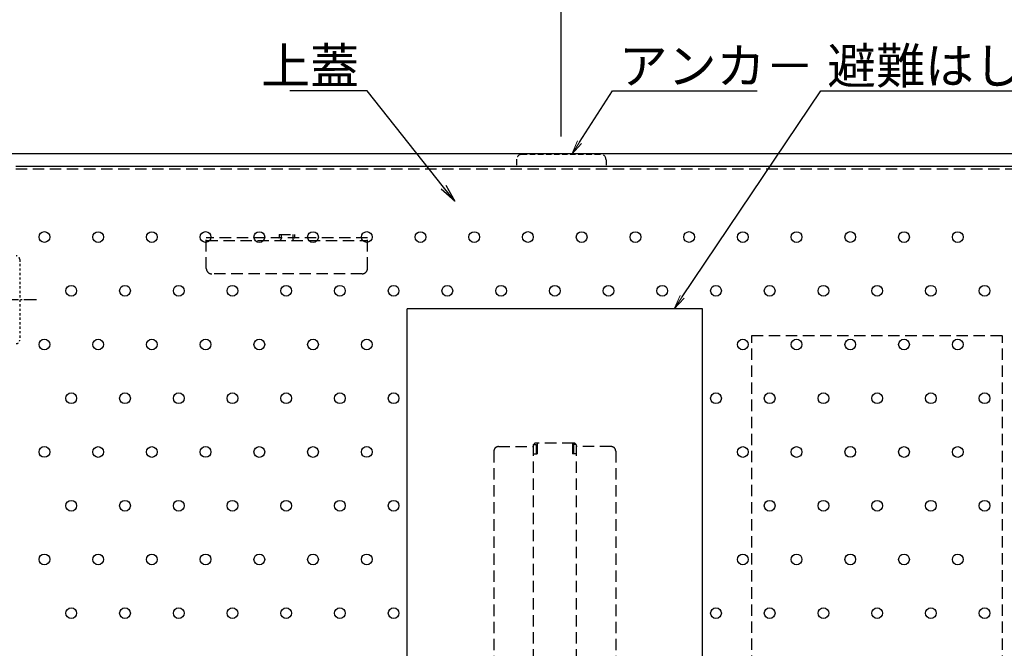
# Model space of a CAD drawing. Extents: x -6923 to -2923, y -11651 to -8881.
# Drawn here: x -6447 to -5897, y -9652 to -9301 of the extents above; entities that cross this region are included whole.
import ezdxf
from ezdxf import colors
from ezdxf.entities.mleader import LeaderData, LeaderLine
from ezdxf.math import Vec2, Vec3

# ---------------------------------------------------------------- set-up
doc = ezdxf.new("R2010")
doc.units = 0
doc.header["$MEASUREMENT"] = 0
for name, pattern in [('DASHED1', [2.5, 1.25, -1.25]), ('HIDDEN', [9.525, 6.35, -3.175]), ('KIN-CENTER3', [10, 7, -1, 1, -1]), ('KIN-HIDDEN2', [4.5, 3, -1.5])]:
    doc.linetypes.add(name, pattern=pattern)
doc.layers.get('0').update_dxf_attribs({"color": 4, "linetype": 'CONTINUOUS'})
doc.layers.get('DEFPOINTS').update_dxf_attribs({"linetype": 'CONTINUOUS'})
for name, color, linetype in [('1', 3, 'CONTINUOUS'), ('CYA_M', 4, 'CONTINUOUS'), ('CYA_SSD', 134, 'KIN-HIDDEN2'), ('HIDDEN', 3, 'HIDDEN'), ('PARTS_SIN', 171, 'KIN-CENTER3'), ('SUNPO', 3, 'CONTINUOUS'), ('YEL_M', 2, 'CONTINUOUS')]:
    doc.layers.add(name, color=color, linetype=linetype)
doc.layers.add('6寸法', color=11, linetype='CONTINUOUS', lineweight=5)
doc.styles.get("Standard").update_dxf_attribs({"font": 'simplex.shx', "width": 0.7, "bigfont": 'bigfont.shx'})
doc.dimstyles.new('一般寸法', dxfattribs={"dimscale": 5, "dimtxt": 3.5, "dimasz": 1, "dimexe": 0.5, "dimexo": 2, "dimgap": 0.5, "dimtad": 1, "dimdec": 1, "dimrnd": 0.5, "dimzin": 9, "dimdsep": 46, "dimtxsty": 'Standard', "dimblk1": 'ORIGIN', "dimblk2": 'ORIGIN', "dimsah": 1, "dimcen": 1, "dimclrd": 11, "dimclre": 11, "dimclrt": 2, "dimadec": 1, "dimazin": 2, "dimtfac": 1, "dimtdec": 1, "dimtmove": 2, "dimatfit": 3, "dimldrblk": 'OPEN', "dimfxl": 1, "dimtolj": 1, "dimtzin": 9, "dimarcsym": 0})

# ---------------------------------------------------------------- blocks, each defined once
blk = doc.blocks.new('_ORIGIN')
at = {"color": 0, "linetype": 'ByBlock'}
blk.add_line((0, 0), (-1, 0), dxfattribs=at)
blk.add_circle((0, 0), 0.5, dxfattribs=at)
blk = doc.blocks.new('*D19')
at = {"layer": 'DEFPOINTS', "color": 0, "transparency": 16777216}
for p in [(-5818.37, -9254.5), (-6471.17, -9376.22), (-5818.37, -9376.22)]:
    blk.add_point(p, dxfattribs=at)
at = {"layer": 'SUNPO', "color": 11, "lineweight": -2, "transparency": 16777216}
for p, q in [((-6471.17, -9366.22), (-6471.17, -9252)), ((-5818.37, -9366.22), (-5818.37, -9252)), ((-6466.17, -9254.5), (-5823.37, -9254.5))]:
    blk.add_line(p, q, dxfattribs=at)
at = {"layer": 'SUNPO', "color": 11, "lineweight": -2, "transparency": 16777216, "xscale": 5, "yscale": 5, "zscale": 5, "rotation": 180}
blk.add_blockref('_ORIGIN', (-6471.17, -9254.5), dxfattribs=at)
at = {"layer": 'SUNPO', "color": 11, "lineweight": -2, "transparency": 16777216, "xscale": 5, "yscale": 5, "zscale": 5}
blk.add_blockref('_ORIGIN', (-5818.37, -9254.5), dxfattribs=at)
at = {"layer": 'SUNPO', "color": 2, "transparency": 16777216, "insert": (-6122.38, -9240.84), "char_height": 17.5, "attachment_point": 5}
blk.add_mtext('\\A1;652.8', dxfattribs=at)
blk = doc.blocks.new('_OPEN')
at = {"color": 0, "linetype": 'ByBlock'}
for p, q in [((-1, 0.167), (0, 0)), ((0, 0), (-1, -0.167)), ((0, 0), (-1, 0))]:
    blk.add_line(p, q, dxfattribs=at)
blk = doc.blocks.new('*D14')
at = {"layer": 'DEFPOINTS', "color": 0, "transparency": 16777216}
for p in [(-6144.77, -9290.36), (-6471.17, -9376.22), (-6144.77, -9376.42)]:
    blk.add_point(p, dxfattribs=at)
at = {"layer": 'SUNPO', "color": 11, "lineweight": -2, "transparency": 16777216}
for p, q in [((-6471.17, -9366.22), (-6471.17, -9287.86)), ((-6466.17, -9290.36), (-6149.77, -9290.36)), ((-6144.77, -9366.42), (-6144.77, -9287.86))]:
    blk.add_line(p, q, dxfattribs=at)
at = {"layer": 'SUNPO', "color": 11, "lineweight": -2, "transparency": 16777216, "xscale": 5, "yscale": 5, "zscale": 5, "rotation": 180}
blk.add_blockref('_ORIGIN', (-6471.17, -9290.36), dxfattribs=at)
at = {"layer": 'SUNPO', "color": 11, "lineweight": -2, "transparency": 16777216, "xscale": 5, "yscale": 5, "zscale": 5}
blk.add_blockref('_ORIGIN', (-6144.77, -9290.36), dxfattribs=at)
at = {"layer": 'SUNPO', "color": 2, "transparency": 16777216, "insert": (-6307.97, -9279.11), "char_height": 17.5, "attachment_point": 5}
blk.add_mtext('\\A1;326.4', dxfattribs=at)
blk = doc.blocks.new('*D15')
at = {"layer": 'DEFPOINTS', "color": 0, "transparency": 16777216}
for p in [(-5818.37, -9290.36), (-6144.77, -9376.42), (-5818.37, -9376.22)]:
    blk.add_point(p, dxfattribs=at)
at = {"layer": 'SUNPO', "color": 11, "lineweight": -2, "transparency": 16777216}
for p, q in [((-6144.77, -9366.42), (-6144.77, -9287.86)), ((-6139.77, -9290.36), (-5823.37, -9290.36)), ((-5818.37, -9366.22), (-5818.37, -9287.86))]:
    blk.add_line(p, q, dxfattribs=at)
at = {"layer": 'SUNPO', "color": 11, "lineweight": -2, "transparency": 16777216, "xscale": 5, "yscale": 5, "zscale": 5, "rotation": 180}
blk.add_blockref('_ORIGIN', (-6144.77, -9290.36), dxfattribs=at)
at = {"layer": 'SUNPO', "color": 11, "lineweight": -2, "transparency": 16777216, "xscale": 5, "yscale": 5, "zscale": 5}
blk.add_blockref('_ORIGIN', (-5818.37, -9290.36), dxfattribs=at)
at = {"layer": 'SUNPO', "color": 2, "transparency": 16777216, "insert": (-5981.57, -9279.11), "char_height": 17.5, "attachment_point": 5}
blk.add_mtext('\\A1;326.4', dxfattribs=at)

msp = doc.modelspace()

# ---------------------------------------------------------------- linework, layer by layer
msp.add_line((-6449.374, -9383.024), (-5847.374, -9383.024))
at = {"layer": '1'}
for centre in [(-6433.374, -9422.594), (-6403.374, -9422.624), (-6373.374, -9422.624), (-6343.374, -9422.594), (-6313.374, -9422.624), (-6283.374, -9422.624), (-6253.374, -9422.594), (-6223.374, -9422.624), (-6193.374, -9422.624), (-6163.374, -9422.594), (-6133.374, -9422.624), (-6103.374, -9422.624), (-6073.374, -9422.594), (-6043.374, -9422.624), (-6013.374, -9422.624), (-5983.374, -9422.594), (-5953.374, -9422.624), (-5923.374, -9422.624), (-6418.374, -9452.624), (-6388.374, -9452.624), (-6358.374, -9452.624), (-6328.374, -9452.624), (-6298.374, -9452.624), (-6268.374, -9452.624), (-6238.374, -9452.624), (-6208.374, -9452.624), (-6178.374, -9452.624), (-6148.374, -9452.624), (-6118.374, -9452.624), (-6088.374, -9452.624), (-6058.374, -9452.624), (-6028.374, -9452.624), (-5998.374, -9452.624), (-5968.374, -9452.624), (-5938.374, -9452.624), (-5908.374, -9452.624), (-6433.374, -9482.594), (-6403.374, -9482.624), (-6373.374, -9482.624), (-6343.374, -9482.594), (-6313.374, -9482.624), (-6283.374, -9482.624), (-6253.374, -9482.594), (-6043.374, -9482.624), (-6013.374, -9482.624), (-5983.374, -9482.594), (-5953.374, -9482.624), (-5923.374, -9482.624), (-6418.374, -9512.624), (-6388.374, -9512.624), (-6358.374, -9512.624), (-6328.374, -9512.624), (-6298.374, -9512.624), (-6268.374, -9512.624), (-6238.374, -9512.624), (-6058.374, -9512.624), (-6028.374, -9512.624), (-5998.374, -9512.624), (-5968.374, -9512.624), (-5938.374, -9512.624), (-5908.374, -9512.624), (-6433.374, -9542.594), (-6403.374, -9542.624), (-6373.374, -9542.624), (-6343.374, -9542.594), (-6313.374, -9542.624), (-6283.374, -9542.624), (-6253.374, -9542.594), (-6043.374, -9542.624), (-6013.374, -9542.624), (-5983.374, -9542.594), (-5953.374, -9542.624), (-5923.374, -9542.624), (-6418.374, -9572.624), (-6388.374, -9572.624), (-6358.374, -9572.624), (-6328.374, -9572.624), (-6298.374, -9572.624), (-6268.374, -9572.624), (-6238.374, -9572.624), (-6028.374, -9572.624), (-5998.374, -9572.624), (-5968.374, -9572.624), (-5938.374, -9572.624), (-5908.374, -9572.624), (-6433.374, -9602.594), (-6403.374, -9602.624), (-6373.374, -9602.624), (-6343.374, -9602.594), (-6313.374, -9602.624), (-6283.374, -9602.624), (-6253.374, -9602.594), (-6043.374, -9602.624), (-6013.374, -9602.624), (-5983.374, -9602.594), (-5953.374, -9602.624), (-5923.374, -9602.624), (-6418.374, -9632.624), (-6388.374, -9632.624), (-6358.374, -9632.624), (-6328.374, -9632.624), (-6298.374, -9632.624), (-6268.374, -9632.624), (-6238.374, -9632.624), (-6058.374, -9632.624), (-6028.374, -9632.624), (-5998.374, -9632.624), (-5968.374, -9632.624), (-5938.374, -9632.624), (-5908.374, -9632.624)]:
    msp.add_circle(centre, 3, dxfattribs=at)
at = {"layer": 'CYA_M'}
for p, q in [((-6230.874, -9662.624), (-6230.874, -9462.624)), ((-6065.874, -9462.624), (-6230.874, -9462.624)), ((-6065.874, -9662.624), (-6065.874, -9462.624))]:
    msp.add_line(p, q, dxfattribs=at)
at = {"layer": 'CYA_SSD'}
for p, q in [((-6169.774, -9379.424), (-6169.774, -9383.024)), ((-6166.774, -9376.424), (-6122.774, -9376.424)), ((-6119.774, -9379.424), (-6119.774, -9383.024))]:
    msp.add_line(p, q, dxfattribs=at)
for centre, start, end in [((-6166.774, -9379.424), 90.00003, 180), ((-6122.774, -9379.424), 0, 90)]:
    msp.add_arc(centre, 3, start, end, dxfattribs=at)
at = {"layer": 'HIDDEN'}
for p, q in [((-6449.374, -9384.524), (-5847.374, -9384.524)), ((-6252.974, -9423.124), (-6342.974, -9423.124)), ((-6342.974, -9440.124), (-6342.974, -9423.124)), ((-6302.224, -9421.124), (-6302.224, -9422.924)), ((-6302.224, -9421.124), (-6293.724, -9421.124)), ((-6301.224, -9421.124), (-6301.224, -9423.624)), ((-6294.724, -9421.124), (-6294.724, -9423.624)), ((-6293.724, -9421.124), (-6293.724, -9422.924)), ((-6252.974, -9440.124), (-6252.974, -9423.124)), ((-6342.974, -9424.624), (-6252.974, -9424.624)), ((-6255.974, -9443.124), (-6339.974, -9443.124)), ((-6038.374, -9662.624), (-6038.374, -9477.624)), ((-6038.374, -9477.624), (-5898.374, -9477.624)), ((-5898.374, -9662.624), (-5898.374, -9477.624)), ((-6160.374, -9538.424), (-6160.374, -9662.624)), ((-6160.374, -9538.424), (-6158.774, -9538.424)), ((-6137.974, -9537.624), (-6158.774, -9537.624)), ((-6158.774, -9538.424), (-6158.774, -9543.624)), ((-6158.274, -9537.624), (-6158.274, -9543.624)), ((-6138.474, -9537.624), (-6138.474, -9543.624)), ((-6137.974, -9538.424), (-6137.974, -9543.624)), ((-6136.374, -9538.424), (-6137.974, -9538.424)), ((-6136.374, -9538.424), (-6136.374, -9662.624)), ((-6182.374, -9542.124), (-6182.374, -9662.624)), ((-6179.874, -9539.624), (-6160.374, -9539.624)), ((-6160.374, -9543.624), (-6158.274, -9543.624)), ((-6136.374, -9543.624), (-6138.474, -9543.624)), ((-6116.874, -9539.624), (-6136.374, -9539.624)), ((-6114.374, -9542.124), (-6114.374, -9662.624))]:
    msp.add_line(p, q, dxfattribs=at)
at = {"layer": 'HIDDEN', "linetype": 'DASHED1'}
msp.add_line((-6447.174, -9435.124), (-6447.174, -9480.124), dxfattribs=at)
at = {"layer": 'HIDDEN'}
for centre, radius, start, end in [((-6302.424, -9422.924), 0.2, 269.99997, 0), ((-6293.524, -9422.924), 0.2, 180, 270), ((-6302.224, -9423.624), 1, 269.99997, 0), ((-6293.724, -9423.624), 1, 180, 270), ((-6339.974, -9440.124), 3, 179.99998, 270), ((-6255.974, -9440.124), 3, 270, 0.00002), ((-6158.774, -9539.224), 1.6, 90, 149.99913), ((-6137.974, -9539.224), 1.6, 30.00092, 90.00003), ((-6179.874, -9542.124), 2.5, 90, 180.00002), ((-6157.174, -9540.824), 1.6, 133.43227, 180), ((-6139.574, -9540.824), 1.6, 0.00002, 46.56775), ((-6116.874, -9542.124), 2.5, 0.00002, 90.00003)]:
    msp.add_arc(centre, radius, start, end, dxfattribs=at)
at = {"layer": 'HIDDEN', "linetype": 'DASHED1'}
for centre, start, end in [((-6449.174, -9435.124), 359.99998, 90), ((-6449.174, -9480.124), 270.00002, 0)]:
    msp.add_arc(centre, 2, start, end, dxfattribs=at)
at = {"layer": 'PARTS_SIN'}
msp.add_line((-6437.784, -9457.624), (-6463.784, -9457.624), dxfattribs=at)
at = {"layer": 'YEL_M'}
msp.add_line((-5818.374, -9376.224), (-6471.174, -9376.224), dxfattribs=at)

# ---------------------------------------------------------------- dimensions: what is measured, and where the dimension line sits
at = {"layer": 'SUNPO'}
dim = msp.add_linear_dim(base=(-5818.374, -9254.499), p1=(-6471.174, -9376.224), p2=(-5818.374, -9376.224), dimstyle='一般寸法', override={"dimrnd": 0}, dxfattribs=at)
dim.commit()
dim.dimension.update_dxf_attribs({"geometry": '*D19', "text_midpoint": (-6122.382, -9240.837), "dimtype": 160})
for base, p1, p2, picture, middle in [((-6144.774, -9290.364), (-6471.174, -9376.224), (-6144.774, -9376.424), '*D14', (-6307.974, -9279.114)), ((-5818.374, -9290.364), (-6144.774, -9376.424), (-5818.374, -9376.224), '*D15', (-5981.574, -9279.114))]:
    dim = msp.add_linear_dim(base=base, p1=p1, p2=p2, dimstyle='一般寸法', override={"dimrnd": 0}, dxfattribs=at)
    dim.commit()
    dim.dimension.update_dxf_attribs({"geometry": picture, "text_midpoint": middle})

# ---------------------------------------------------------------- leaders
at = {"layer": '6寸法'}
ml = msp.add_multileader_mtext('Standard', dxfattribs=at)
ml.set_content('アンカ－', color=2)
ml.set_leader_properties(color=11)
ml.set_arrow_properties(name='OPEN')
ml.build(insert=Vec2(0, 0))
ml.multileader.update_dxf_attribs({"text_left_attachment_type": 6, "text_right_attachment_type": 6, "dogleg_length": 0.36, "arrow_head_size": 8, "scale": 8})
ctx = ml.context
ctx.base_point, ctx.scale, ctx.char_height, ctx.arrow_head_size, ctx.landing_gap_size, ctx.plane_origin = Vec3(-6113.344, -9341.021), 8, 20, 8, 0.72, Vec3(-6099.16, -9269.994)
ctx.left_attachment, ctx.right_attachment = 6, 6
notes = []
notes.append((ctx, [(0, (1, 1, 0), (-6116.224, -9341.021), (1, 0), 2.88, [(0, [(-6138.86, -9376.424)], 0, [])])]))
ctx.mtext.insert, ctx.mtext.flow_direction = Vec3(-6112.624, -9317.021), 5
ml = msp.add_multileader_mtext('Standard', dxfattribs=at)
ml.set_content('避難はしごシ－ル', color=2)
ml.set_leader_properties(color=11)
ml.set_arrow_properties(name='OPEN')
ml.build(insert=Vec2(0, 0))
ml.multileader.update_dxf_attribs({"text_left_attachment_type": 6, "text_right_attachment_type": 6, "dogleg_length": 0.36, "arrow_head_size": 8, "scale": 8})
ctx = ml.context
ctx.base_point, ctx.scale, ctx.char_height, ctx.arrow_head_size, ctx.landing_gap_size, ctx.plane_origin = Vec3(-5996.93, -9341.021), 8, 20, 8, 0.72, Vec3(-5997.275, -9287.249)
ctx.left_attachment, ctx.right_attachment = 6, 6
notes.append((ctx, [(0, (1, 1, 0), (-5999.81, -9341.021), (1, 0), 2.88, [(0, [(-6081.703, -9462.624)], 0, [])])]))
ctx.mtext.insert, ctx.mtext.flow_direction = Vec3(-5996.21, -9317.021), 5
at = {"layer": 'SUNPO'}
ml = msp.add_multileader_mtext('Standard', dxfattribs=at)
ml.set_content('上蓋', color=2)
ml.set_leader_properties(color=11)
ml.set_arrow_properties(name='OPEN')
ml.build(insert=Vec2(0, 0))
ml.multileader.update_dxf_attribs({"text_left_attachment_type": 6, "text_right_attachment_type": 6, "dogleg_length": 0.36, "arrow_head_size": 10, "scale": 10})
ctx = ml.context
ctx.base_point, ctx.scale, ctx.char_height, ctx.arrow_head_size, ctx.landing_gap_size, ctx.plane_origin = Vec3(-6288.487, -9341.021), 10, 20, 10, 0.9, Vec3(-6263.261, -9328.392)
ctx.left_attachment, ctx.right_attachment, ctx.text_align_type = 6, 6, 2
notes.append((ctx, [(0, (1, 1, 0), (-6253.221, -9341.021), (-1, 0), 3.6, [(0, [(-6204.273, -9402.591)], 0, [])])]))
ctx.mtext.insert, ctx.mtext.alignment, ctx.mtext.flow_direction = Vec3(-6257.721, -9317.021), 3, 5
for ctx, leaders in notes:
    for number, flags, end, landing, length, lines in leaders:
        leader = LeaderData()
        leader.index, (leader.has_last_leader_line, leader.has_dogleg_vector, leader.attachment_direction) = number, flags
        leader.last_leader_point, leader.dogleg_vector, leader.dogleg_length = Vec3(end), Vec3(landing), length
        for number, points, colour, breaks in lines:
            line = LeaderLine()
            line.index, line.vertices, line.color, line.breaks = number, Vec3.list(points), colors.encode_raw_color(colour), breaks
            leader.lines.append(line)
        ctx.leaders.append(leader)

doc.saveas('drawing.dxf')
